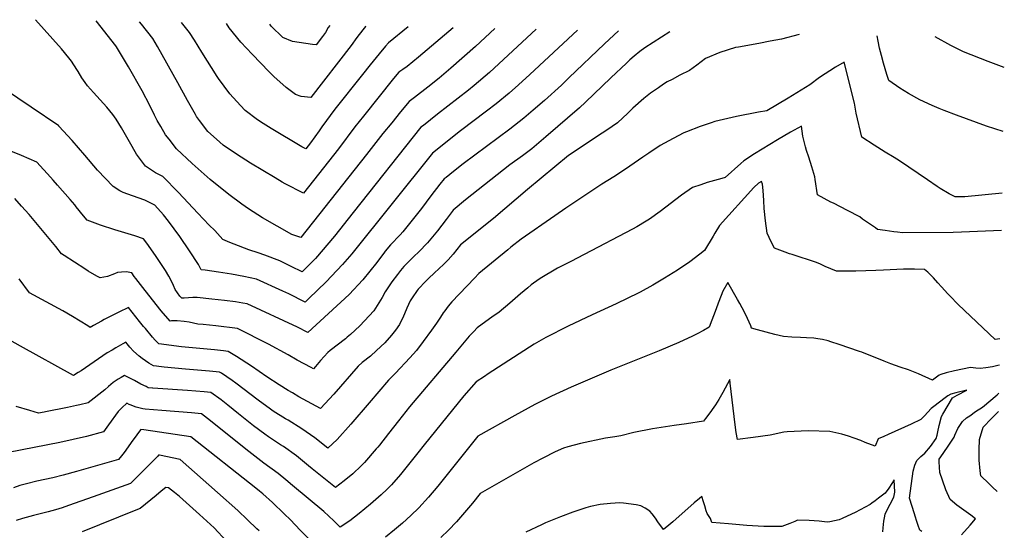
# Model space of a CAD drawing. Units: inches. Extents: x 2556578 to 2561979, y 1545562 to 1550929.
# Drawn here: x 2561031 to 2561940, y 1550380 to 1550850 of the extents above; entities that cross this region are included whole.
import ezdxf

# ---------------------------------------------------------------- set-up
doc = ezdxf.new("R2010")
doc.units = ezdxf.units.IN
doc.header["$MEASUREMENT"] = 0
doc.layers.add('tile_2465_25_contour_10ft', color=13, linetype='Continuous')

msp = doc.modelspace()

# ---------------------------------------------------------------- linework, layer by layer
at = {"layer": 'tile_2465_25_contour_10ft'}
for points, elevation in [([(2561507.66, 1550841.28), (2561464.71, 1550801.63), (2561450.55, 1550789.41), (2561445.31, 1550785.17), (2561416.72, 1550763), (2561403.74, 1550752.79), (2561401.46, 1550750.98), (2561338.85, 1550672.59), (2561321.74, 1550650.78), (2561314.74, 1550642.26), (2561306.19, 1550632.23), (2561304.23, 1550630.19), (2561292.11, 1550617.8), (2561281.84, 1550622.63), (2561271.34, 1550627.96), (2561257.44, 1550633.29), (2561251.36, 1550635.41), (2561242.66, 1550638.16), (2561229.37, 1550643.23), (2561225.4, 1550644.82), (2561218.84, 1550647.68), (2561211.54, 1550656), (2561206.22, 1550660.79), (2561195.61, 1550671.86), (2561177.9, 1550691), (2561163.56, 1550705.5), (2561156.84, 1550708.99), (2561147.43, 1550715.1), (2561139.08, 1550726.29), (2561132.84, 1550737.5), (2561125.38, 1550750.35), (2561120.52, 1550758.49), (2561117.33, 1550762.83), (2561111.9, 1550769.63), (2561105.81, 1550776.29), (2561099.49, 1550782.91), (2561093.83, 1550789.05), (2561091.69, 1550792.26), (2561088.87, 1550796.57), (2561085.27, 1550802.29), (2561084.12, 1550804.37), (2561079.2, 1550811.94), (2561076.76, 1550814.97), (2561069.98, 1550823.18), (2561045.98, 1550850.14)], 7160), ([(2561469.68, 1550842.01), (2561451.81, 1550825.52), (2561428.98, 1550805.41), (2561418.24, 1550796.2), (2561407.89, 1550787.9), (2561395.49, 1550778.52), (2561390.72, 1550774.75), (2561382.72, 1550765.12), (2561374.55, 1550755.21), (2561366.45, 1550745.23), (2561351.22, 1550725.77), (2561290.88, 1550649.48), (2561282.36, 1550652.21), (2561268.99, 1550659.89), (2561255.49, 1550667.66), (2561242.32, 1550675.81), (2561236.34, 1550680.2), (2561224.45, 1550689.03), (2561207.2, 1550702.96), (2561198.71, 1550710.38), (2561190.61, 1550717.66), (2561176.08, 1550731.11), (2561169.18, 1550739.93), (2561165.98, 1550744.04), (2561161.55, 1550751.65), (2561158.37, 1550757.21), (2561155.86, 1550762.25), (2561151.6, 1550771.11), (2561144.47, 1550784.7), (2561131.76, 1550806.72), (2561126.27, 1550816.06), (2561120.84, 1550825.09), (2561120.04, 1550825.95), (2561102.06, 1550849.06)], 7170), ([(2561431.15, 1550842.75), (2561399.32, 1550815.55), (2561388.93, 1550806.9), (2561384.83, 1550804.25), (2561381.13, 1550801.8), (2561376.33, 1550795.91), (2561348.42, 1550761.38), (2561340.44, 1550751.29), (2561325.44, 1550731.29), (2561293.04, 1550690.3), (2561276.34, 1550699.01), (2561273.63, 1550700.48), (2561266.91, 1550704.4), (2561244.32, 1550717.79), (2561235.76, 1550723.33), (2561225.09, 1550730.61), (2561219.24, 1550734.66), (2561212.97, 1550739.99), (2561204.87, 1550747.19), (2561197.19, 1550757.33), (2561194.53, 1550760.89), (2561193.45, 1550762.68), (2561186.07, 1550775.64), (2561177.26, 1550791.98), (2561158.39, 1550825.44), (2561154.23, 1550832.69), (2561143.9, 1550846.01), (2561141.96, 1550848.3)], 7180), ([(2561389.7, 1550843.54), (2561371.58, 1550828.95), (2561368.7, 1550825.65), (2561363.02, 1550818.66), (2561354.77, 1550808.49), (2561347.58, 1550799.56), (2561322.24, 1550767.58), (2561310.25, 1550751.41), (2561307.56, 1550747.68), (2561299.67, 1550736.79), (2561295.2, 1550731.13), (2561291.54, 1550733.02), (2561263.4, 1550749.8), (2561255.95, 1550754.46), (2561250.78, 1550757.79), (2561239.42, 1550766.49), (2561234.95, 1550771.2), (2561225.4, 1550781.76), (2561214.75, 1550795.93), (2561213.46, 1550797.87), (2561199.39, 1550820.26), (2561192.75, 1550831.2), (2561188.08, 1550838.36), (2561180.81, 1550847.55)], 7190), ([(2561350.74, 1550844.29), (2561350.48, 1550844), (2561347.78, 1550840.72), (2561342.37, 1550833.66), (2561337.2, 1550826.52), (2561299.84, 1550778.5), (2561291.19, 1550779.47), (2561285.89, 1550781.17), (2561277.14, 1550787.55), (2561265.74, 1550797.93), (2561261.6, 1550801.97), (2561245.89, 1550818.46), (2561235.53, 1550829.55), (2561224.72, 1550842.58), (2561222.03, 1550846.76)], 7200), ([(2561317.42, 1550844.93), (2561316.06, 1550842.85), (2561313.44, 1550838.36), (2561310.79, 1550834.55), (2561304.96, 1550827.13), (2561301.56, 1550827.3), (2561283.07, 1550830.17), (2561274.27, 1550833.59), (2561263.45, 1550844.33), (2561262.15, 1550845.99)], 7210), ([(2561546.02, 1550840.54), (2561501.97, 1550799.52), (2561491.55, 1550790.1), (2561482.99, 1550782.58), (2561470.87, 1550772.65), (2561462.09, 1550765.87), (2561438.1, 1550747.69), (2561412.19, 1550727.22), (2561337.64, 1550634.4), (2561329.01, 1550624.4), (2561319.03, 1550613.84), (2561313.99, 1550608.65), (2561298.21, 1550593.16), (2561294.71, 1550589.83), (2561279.68, 1550597.38), (2561274.11, 1550600.08), (2561249.9, 1550610.98), (2561238.29, 1550613.37), (2561226.74, 1550615.53), (2561214.79, 1550617.51), (2561202.41, 1550619.47), (2561198.77, 1550619.71), (2561196.34, 1550624.61), (2561188.08, 1550637.23), (2561179.1, 1550650.2), (2561168.66, 1550664.61), (2561164.21, 1550670.37), (2561155.93, 1550679.33), (2561149.95, 1550682.4), (2561146.82, 1550683.85), (2561135.55, 1550687.97), (2561126.87, 1550690.86), (2561123.81, 1550692.5), (2561117.52, 1550696.36), (2561103.25, 1550711.62), (2561091.4, 1550725.21), (2561079.72, 1550738.86), (2561067.66, 1550752.17), (2561067.39, 1550752.3), (2561016.53, 1550786.61)], 7150), ([(2561583.72, 1550839.82), (2561570.8, 1550828.05), (2561537.97, 1550796.45), (2561531, 1550789.96), (2561515.41, 1550775.76), (2561504.95, 1550766.77), (2561496.46, 1550759.53), (2561492.22, 1550755.93), (2561483.56, 1550749.32), (2561440.33, 1550717.21), (2561431.42, 1550710.24), (2561424.65, 1550704.83), (2561422.93, 1550703.45), (2561418.96, 1550698.52), (2561410.65, 1550687.73), (2561401.99, 1550676.24), (2561393.45, 1550665.35), (2561384.79, 1550654.53), (2561382.3, 1550652.01), (2561373.3, 1550642.65), (2561368.63, 1550636.73), (2561367.3, 1550635.04), (2561363.31, 1550629.81), (2561360.7, 1550626.49), (2561348.03, 1550610.5), (2561335.16, 1550596.96), (2561297.31, 1550561.85), (2561287.73, 1550566.89), (2561241.11, 1550588.31), (2561237.33, 1550588.97), (2561230.36, 1550590.03), (2561220.36, 1550591.35), (2561208.58, 1550592.72), (2561195.03, 1550594.24), (2561191.1, 1550594.26), (2561187.17, 1550593.94), (2561183.05, 1550593.56), (2561181.09, 1550593.52), (2561179.19, 1550595.31), (2561174.79, 1550601.61), (2561173.23, 1550605.1), (2561171.76, 1550608.42), (2561169.12, 1550613.73), (2561166.06, 1550618.97), (2561156.73, 1550632.91), (2561148.85, 1550644.09), (2561145.68, 1550648.32), (2561137.7, 1550650.82), (2561119.2, 1550656.46), (2561106.08, 1550660.9), (2561093.72, 1550665.34), (2561090.41, 1550669.39), (2561083.64, 1550677.71), (2561082.23, 1550679.43), (2561078.07, 1550684.43), (2561066.27, 1550697.61), (2561062.22, 1550702.12), (2561059.73, 1550704.88), (2561047.24, 1550718.75), (2561033.14, 1550724.85), (2561023.41, 1550728.88)], 7140), ([(2561631.05, 1550838.91), (2561607.91, 1550824.14), (2561603.54, 1550820.81), (2561598.14, 1550816.39), (2561594.25, 1550813.01), (2561591.07, 1550810.18), (2561576.6, 1550796.7), (2561553.39, 1550774.14), (2561547.72, 1550768.96), (2561516.59, 1550742.11), (2561503.85, 1550731.29), (2561495.15, 1550724.76), (2561483.64, 1550716.3), (2561442.65, 1550684.13), (2561431.24, 1550674.54), (2561424.91, 1550666.1), (2561416.67, 1550655.66), (2561407.7, 1550644.39), (2561399.5, 1550636.08), (2561394.89, 1550631.91), (2561390.89, 1550627.95), (2561385.74, 1550622.8), (2561382.66, 1550618.95), (2561379.74, 1550615.19), (2561374.74, 1550608.71), (2561373.49, 1550606.78), (2561368.58, 1550599.21), (2561365.8, 1550594.11), (2561357.96, 1550581.86), (2561345.23, 1550567.93), (2561336.63, 1550560.07), (2561333.61, 1550557.5), (2561331.78, 1550556.06), (2561317.92, 1550545.36), (2561315.56, 1550543.49), (2561308.98, 1550535.96), (2561304.34, 1550530.62), (2561302.39, 1550528.42), (2561300.18, 1550529.58), (2561287.4, 1550536.47), (2561279.03, 1550541.4), (2561261.05, 1550551.06), (2561232.33, 1550565.63), (2561212.29, 1550568), (2561200.64, 1550569.11), (2561195.89, 1550569.58), (2561191.85, 1550570.36), (2561187.82, 1550571.29), (2561182.98, 1550572.07), (2561176.61, 1550572.76), (2561173.6, 1550572.64), (2561171.6, 1550572.54), (2561170.1, 1550572.38), (2561162.02, 1550581.79), (2561147.15, 1550600.58), (2561138.47, 1550611.62), (2561137.15, 1550613.59), (2561134.97, 1550616.77), (2561129.67, 1550617.84), (2561125.44, 1550617.46), (2561121.56, 1550617.07), (2561118.78, 1550615.94), (2561112.37, 1550613.4), (2561105.59, 1550612.34), (2561102.46, 1550613.87), (2561094.71, 1550618.44), (2561091.41, 1550620.43), (2561072.4, 1550632.71), (2561069.92, 1550634.32), (2561064.83, 1550641.17), (2561040.3, 1550670.57), (2561033.16, 1550678.43), (2561026.81, 1550685.33)], 7130), ([(2561750.19, 1550836.63), (2561734.14, 1550832.34), (2561723.62, 1550830.33), (2561713.07, 1550828.33), (2561694.42, 1550824.96), (2561691.63, 1550824.41), (2561677.07, 1550820.04), (2561663.8, 1550814.44), (2561655.95, 1550808.27), (2561649.04, 1550803.41), (2561640.34, 1550798.95), (2561633.19, 1550795.18), (2561628.73, 1550792.75), (2561625.27, 1550790.61), (2561620.53, 1550787.44), (2561616.11, 1550784.33), (2561613.3, 1550782.32), (2561607.07, 1550777.67), (2561596.9, 1550768.71), (2561592.26, 1550763.95), (2561582.67, 1550755.24), (2561573.07, 1550748.47), (2561564.23, 1550742.77), (2561555.63, 1550737.12), (2561537.57, 1550725.14), (2561499.93, 1550693.79), (2561468.52, 1550667.03), (2561438.08, 1550642.53), (2561431.27, 1550633.97), (2561426.52, 1550628.85), (2561423.3, 1550625.55), (2561417.28, 1550619.88), (2561414.63, 1550617.45), (2561407.9, 1550611.14), (2561406.09, 1550609.29), (2561398.92, 1550601.75), (2561398.06, 1550600.7), (2561393.3, 1550593.85), (2561391.49, 1550590.99), (2561388.4, 1550584.27), (2561386.28, 1550578.97), (2561385.36, 1550576.86), (2561381.78, 1550569.36), (2561377.93, 1550564.11), (2561374.38, 1550559.43), (2561368.18, 1550552.41), (2561360.67, 1550545.21), (2561354.88, 1550540.11), (2561347.4, 1550534.09), (2561343.51, 1550530.8), (2561321.06, 1550505.06), (2561308.96, 1550491.69), (2561289.03, 1550502.74), (2561283, 1550506.14), (2561279.04, 1550508.44), (2561270.65, 1550513.62), (2561259.45, 1550521.02), (2561245.26, 1550530.75), (2561231.41, 1550539.73), (2561223.83, 1550544.29), (2561219.48, 1550544.88), (2561211.14, 1550545.79), (2561180.67, 1550548.77), (2561159.92, 1550551.36), (2561156.54, 1550554.9), (2561154.06, 1550557.59), (2561147.32, 1550565.53), (2561145.73, 1550567.41), (2561142.03, 1550572.05), (2561131.64, 1550584.82), (2561129.36, 1550583.78), (2561125.37, 1550581.86), (2561116.79, 1550577.6), (2561109.32, 1550573.74), (2561106.79, 1550572.38), (2561099.65, 1550568.47), (2561096.59, 1550566.57), (2561094.33, 1550567.94), (2561080.12, 1550576.63), (2561071.32, 1550581.74), (2561040.41, 1550598.5), (2561031.09, 1550611.42)], 7120), ([(2561938.55, 1550747.03), (2561923.03, 1550752.16), (2561895.33, 1550762.15), (2561884.1, 1550766.62), (2561879.6, 1550768.43), (2561872.87, 1550771.15), (2561861.65, 1550776.2), (2561851.22, 1550782.1), (2561843.19, 1550787.18), (2561833.17, 1550794.1), (2561831.24, 1550799.67), (2561828.07, 1550810.06), (2561826.19, 1550817.16), (2561824.58, 1550824.03), (2561823.14, 1550830.49), (2561822.35, 1550835.24)], 7120), ([(2561939.53, 1550806.24), (2561924.56, 1550811.71), (2561901.78, 1550820.63), (2561898.76, 1550822.11), (2561890.22, 1550826.44), (2561875.69, 1550834.22)], 7130), ([(2561937.6, 1550690.4), (2561903.22, 1550687.05), (2561900.32, 1550686.96), (2561894.16, 1550686.94), (2561888.66, 1550689.74), (2561880.4, 1550694.54), (2561877.59, 1550696.29), (2561868.57, 1550702.72), (2561842.94, 1550720.13), (2561837.81, 1550723.22), (2561829.61, 1550728.13), (2561819.38, 1550734.55), (2561808.08, 1550741.75), (2561802.78, 1550764.16), (2561801.32, 1550773.12), (2561791.87, 1550810.86), (2561783.93, 1550806.3), (2561769.06, 1550796.89), (2561760.28, 1550790.21), (2561740.05, 1550777.9), (2561720.57, 1550766.29), (2561712.69, 1550764.96), (2561692.39, 1550760.92), (2561672.51, 1550756.33), (2561669.07, 1550755.24), (2561659.18, 1550751.84), (2561646.32, 1550746.74), (2561644, 1550745.75), (2561634.12, 1550740.77), (2561622.29, 1550734.32), (2561611.59, 1550727.24), (2561606.24, 1550723.61), (2561590.18, 1550712.5), (2561579.28, 1550705.36), (2561568.19, 1550698.66), (2561535.06, 1550676.5), (2561524.86, 1550669.45), (2561493.91, 1550647.8), (2561484.48, 1550640.49), (2561481.62, 1550638.2), (2561454.88, 1550616.26), (2561450.77, 1550611.94), (2561430.03, 1550590.02), (2561426.6, 1550586.01), (2561423.4, 1550581.95), (2561421.99, 1550580.15), (2561419.66, 1550575.92), (2561415.89, 1550570.63), (2561411.15, 1550564.02), (2561403.62, 1550553.72), (2561397.32, 1550545.36), (2561391.35, 1550538.65), (2561377.91, 1550524.36), (2561371.63, 1550518.04), (2561353.67, 1550497.18), (2561336.78, 1550477.25), (2561324.24, 1550463.15), (2561315.68, 1550455.23), (2561303.71, 1550464.82), (2561291.56, 1550473.15), (2561278.9, 1550480.97), (2561276.5, 1550482.41), (2561265.3, 1550489.45), (2561262.82, 1550491.22), (2561251.42, 1550499.63), (2561230.84, 1550515.21), (2561227.36, 1550517.67), (2561217.6, 1550524.33), (2561215.84, 1550525.47), (2561206.47, 1550526.31), (2561184.22, 1550528.13), (2561164.61, 1550529.97), (2561159.88, 1550530.53), (2561157.76, 1550530.8), (2561154.99, 1550531.18), (2561150.58, 1550533.69), (2561147.32, 1550535.66), (2561144.48, 1550537.83), (2561141.51, 1550540.14), (2561136.34, 1550544.54), (2561132.93, 1550548.51), (2561129.34, 1550552.82), (2561126.7, 1550551.42), (2561120.13, 1550547.73), (2561116.74, 1550545.74), (2561112.18, 1550543.07), (2561108.06, 1550540.4), (2561088.22, 1550526.65), (2561085.47, 1550524.87), (2561081.09, 1550522.15), (2561032.22, 1550549.3), (2561022.49, 1550554.78)], 7110), ([(2561937.02, 1550655.79), (2561899.93, 1550654.34), (2561892.24, 1550654.16), (2561845.58, 1550653.75), (2561841.09, 1550654.23), (2561837.59, 1550654.64), (2561829.56, 1550655.75), (2561822.49, 1550656.85), (2561820.66, 1550658.19), (2561808.88, 1550666.44), (2561806.14, 1550668.35), (2561795.01, 1550674.16), (2561782.04, 1550680.93), (2561779.64, 1550682.12), (2561767.2, 1550688.73), (2561765.03, 1550702.73), (2561764.69, 1550705.33), (2561762.07, 1550714.45), (2561759.21, 1550723.52), (2561757.14, 1550729.58), (2561756.25, 1550732.84), (2561753.62, 1550742.74), (2561752.56, 1550752.08), (2561742.25, 1550746.52), (2561730.21, 1550739.41), (2561709.2, 1550726.46), (2561699.3, 1550719.97), (2561696.62, 1550717.57), (2561681.98, 1550704.7), (2561679.11, 1550703.93), (2561665.37, 1550699.99), (2561659.5, 1550698.05), (2561652.08, 1550695.46), (2561641.88, 1550688.33), (2561622.1, 1550673.3), (2561612.29, 1550666.29), (2561609.22, 1550664.35), (2561600.58, 1550659.27), (2561596.65, 1550657.17), (2561552.06, 1550633.63), (2561539.76, 1550627.4), (2561527.54, 1550621.1), (2561511.38, 1550611.76), (2561505.32, 1550607.34), (2561503.16, 1550605.73), (2561500.03, 1550603.14), (2561493.21, 1550597.48), (2561483.42, 1550588.86), (2561473.51, 1550580.54), (2561467.01, 1550576.03), (2561454.55, 1550567.03), (2561453.31, 1550566.07), (2561450.2, 1550562.95), (2561448.14, 1550560.66), (2561446.09, 1550558.35), (2561433.55, 1550543.64), (2561390.83, 1550493.28), (2561380.78, 1550480.58), (2561371.74, 1550468.77), (2561363.27, 1550458.03), (2561361.9, 1550456.33), (2561360.33, 1550454.53), (2561349.53, 1550442.09), (2561346.44, 1550439.04), (2561338.6, 1550431.75), (2561330.6, 1550425.31), (2561322.56, 1550419.05), (2561313.46, 1550426.38), (2561301.31, 1550436.19), (2561297.78, 1550439.11), (2561286.62, 1550448.3), (2561274.6, 1550456.74), (2561272.08, 1550458.32), (2561260.93, 1550465.64), (2561257.62, 1550468.06), (2561247.06, 1550475.89), (2561233.31, 1550486.8), (2561223.28, 1550495.01), (2561217.32, 1550499.88), (2561207.85, 1550506.65), (2561201.73, 1550507.25), (2561186.11, 1550508.38), (2561154.18, 1550510.51), (2561154.01, 1550510.53), (2561150.06, 1550510.99), (2561147.98, 1550512.04), (2561143.3, 1550514.41), (2561137.3, 1550517.55), (2561128.04, 1550522.23), (2561124.89, 1550520.39), (2561122.39, 1550518.79), (2561117.79, 1550515.74), (2561113.49, 1550512.2), (2561109.9, 1550509.09), (2561094.51, 1550497.2), (2561087, 1550495.3), (2561083.75, 1550494.5), (2561075.44, 1550492.65), (2561055.33, 1550488.64), (2561053.97, 1550488.39), (2561048.68, 1550487.49), (2561040.65, 1550490.05), (2561028.14, 1550493.69)], 7100), ([(2561935.36, 1550556.17), (2561931.19, 1550555.37), (2561896.85, 1550587.81), (2561889.18, 1550595.6), (2561887.43, 1550597.5), (2561881.64, 1550603.86), (2561878.29, 1550607.73), (2561874.12, 1550612.13), (2561868.89, 1550617.44), (2561865.9, 1550620.09), (2561856.58, 1550620.13), (2561846.53, 1550620.16), (2561828.12, 1550619.33), (2561821.17, 1550618.93), (2561802.68, 1550618.31), (2561790.64, 1550618.3), (2561784.79, 1550618.34), (2561774.39, 1550622.82), (2561769.87, 1550624.81), (2561766.39, 1550626.24), (2561743.92, 1550633.69), (2561741.39, 1550634.52), (2561737.42, 1550635.94), (2561727.46, 1550639.52), (2561724.61, 1550645.35), (2561720.81, 1550653.57), (2561719.24, 1550664.78), (2561718.1, 1550676.13), (2561717.66, 1550683.51), (2561717.06, 1550692.81), (2561716.45, 1550698.5), (2561715.62, 1550701.09), (2561712.7, 1550699.36), (2561708.41, 1550695.44), (2561676.85, 1550660.41), (2561672.53, 1550653.35), (2561670.88, 1550650.63), (2561663.11, 1550637.36), (2561658.81, 1550634), (2561649.55, 1550626.99), (2561638.04, 1550619.32), (2561626.28, 1550611.92), (2561615.28, 1550605.47), (2561603.68, 1550599.1), (2561602.35, 1550598.39), (2561581.54, 1550588.27), (2561559.36, 1550578.11), (2561537.3, 1550567.87), (2561516.59, 1550557.42), (2561505.88, 1550551.04), (2561463.49, 1550523.64), (2561460.16, 1550521.44), (2561452.46, 1550516.37), (2561441.11, 1550503.42), (2561404.5, 1550458.27), (2561398.64, 1550450.96), (2561382.65, 1550431.09), (2561374.31, 1550421.43), (2561370.27, 1550417.46), (2561364.91, 1550412.25), (2561354.9, 1550403.57), (2561344.58, 1550395.14), (2561336.07, 1550388.38), (2561327.1, 1550382.57), (2561321.26, 1550388.42), (2561312.01, 1550396.77), (2561283.07, 1550420.93), (2561276.92, 1550426.07), (2561269.76, 1550432), (2561256.51, 1550441.58), (2561242.69, 1550452.11), (2561204.61, 1550482.59), (2561198.99, 1550486.83), (2561193, 1550487.51), (2561190.02, 1550487.8), (2561162.48, 1550489.86), (2561147.29, 1550491.21), (2561145.13, 1550491.59), (2561138.92, 1550492.99), (2561138.74, 1550493.04), (2561136.28, 1550493.93), (2561134.3, 1550494.81), (2561132.54, 1550495.63), (2561130.36, 1550496.75), (2561125.53, 1550492.52), (2561122.25, 1550489.21), (2561113.43, 1550476.7), (2561108.65, 1550470.27), (2561092.91, 1550465.89), (2561080.72, 1550463.13), (2561068.55, 1550460.46), (2561021.03, 1550451.32)], 7090), ([(2561934.95, 1550531.82), (2561933.69, 1550531.45), (2561928.5, 1550530.32), (2561922.42, 1550529.36), (2561917.29, 1550528.57), (2561913.18, 1550529.08), (2561908.29, 1550529.5), (2561900.87, 1550528.11), (2561893.45, 1550526.41), (2561886.04, 1550524.59), (2561880.94, 1550523.22), (2561879.56, 1550522.69), (2561873.23, 1550518.09), (2561860.41, 1550523.86), (2561851.08, 1550527.34), (2561843.52, 1550529.89), (2561834.98, 1550532.87), (2561828.76, 1550535.49), (2561808.26, 1550543.64), (2561805.88, 1550544.5), (2561787.17, 1550550.84), (2561779.67, 1550553.24), (2561777.04, 1550554.05), (2561771.75, 1550555.29), (2561767.69, 1550556.16), (2561763.94, 1550556.55), (2561757.23, 1550557), (2561751.43, 1550557.15), (2561743.57, 1550557.46), (2561736.02, 1550558.08), (2561727.94, 1550560.08), (2561719.89, 1550562.12), (2561711.93, 1550564.24), (2561706.36, 1550565.88), (2561705.91, 1550567.94), (2561701.14, 1550578.19), (2561697.87, 1550584.6), (2561695.68, 1550588.54), (2561693.44, 1550592.4), (2561684.43, 1550607.86), (2561679.99, 1550599.84), (2561678.42, 1550596.02), (2561675.72, 1550589.05), (2561673.68, 1550583.58), (2561667.43, 1550566.83), (2561662.16, 1550563.74), (2561656.27, 1550560.63), (2561652.06, 1550558.64), (2561639.21, 1550552.57), (2561621.32, 1550545.09), (2561576.7, 1550527.08), (2561540.06, 1550511.49), (2561521.78, 1550503.18), (2561506.68, 1550495.56), (2561488.17, 1550485.47), (2561453.86, 1550466.42), (2561416.96, 1550420.38), (2561408.39, 1550410.28), (2561399.5, 1550400.45), (2561392.33, 1550393.33), (2561384.44, 1550386.12), (2561377.02, 1550379.9), (2561368.97, 1550373.36)], 7080), ([(2561863.51, 1550378.4), (2561861.76, 1550379.84), (2561860.18, 1550383.88), (2561858.82, 1550387.61), (2561857.23, 1550392.56), (2561856.57, 1550394.72), (2561852.21, 1550409.18), (2561855.55, 1550434.01), (2561857.07, 1550439.57), (2561858.75, 1550443.79), (2561862.41, 1550447.49), (2561866.25, 1550450.57), (2561871.55, 1550456.88), (2561876.72, 1550464.28), (2561877.51, 1550467.39), (2561878.18, 1550470.28), (2561879.49, 1550476.28), (2561881.54, 1550484.62), (2561882.7, 1550486.59), (2561891.74, 1550501.72), (2561895.91, 1550504.02), (2561904.93, 1550508.81), (2561894.76, 1550506.29), (2561890.07, 1550505.07), (2561887.51, 1550503.39), (2561884.97, 1550501.57), (2561874.61, 1550493.75), (2561871.96, 1550491.75), (2561869.11, 1550488.46), (2561865.85, 1550484.95), (2561862.55, 1550481.66), (2561853.49, 1550477.25), (2561832.4, 1550467.92), (2561828.39, 1550466.16), (2561823.16, 1550463.98), (2561820.56, 1550456.98), (2561811.33, 1550460.58), (2561807.08, 1550462.35), (2561800.94, 1550464.51), (2561795.91, 1550466.26), (2561789.63, 1550468.26), (2561778.65, 1550470.73), (2561758.71, 1550471.24), (2561739.14, 1550470.39), (2561736.3, 1550470.18), (2561723.58, 1550467.36), (2561708.03, 1550465.07), (2561693.32, 1550463.13), (2561692.23, 1550469.81), (2561691.21, 1550476.94), (2561686.78, 1550515.29), (2561686.38, 1550518.46), (2561680, 1550506.51), (2561676.37, 1550500.16), (2561673.32, 1550495.1), (2561671.73, 1550492.94), (2561667.93, 1550487.8), (2561664.09, 1550482.7), (2561662.15, 1550480.22), (2561646.37, 1550477.7), (2561635, 1550476.22), (2561615.2, 1550473.01), (2561597.84, 1550469.61), (2561585.95, 1550466.62), (2561580.25, 1550465.75), (2561571.58, 1550464.35), (2561548.56, 1550459.67), (2561537.13, 1550456.46), (2561533.08, 1550455.3), (2561525.44, 1550451.78), (2561513.89, 1550446.15), (2561505.76, 1550441.66), (2561456.23, 1550413.56), (2561449.15, 1550404.62), (2561441.76, 1550395.98), (2561434.18, 1550387.41), (2561426.95, 1550379.67), (2561419.87, 1550373.02)], 7070), ([(2561900.12, 1550375.32), (2561908.12, 1550384.41), (2561913.1, 1550390.19), (2561908.54, 1550393.45), (2561895.7, 1550402.89), (2561889.56, 1550407.89), (2561885.68, 1550416.98), (2561882.4, 1550425.89), (2561880.16, 1550432.85), (2561879.54, 1550442.54), (2561879.52, 1550445.14), (2561883.28, 1550450.52), (2561888.46, 1550457.92), (2561893.28, 1550465.29), (2561893.95, 1550467.41), (2561896.68, 1550473.55), (2561897.83, 1550475.21), (2561901.02, 1550479.85), (2561904.78, 1550483.1), (2561907.65, 1550485.22), (2561912.88, 1550489.05), (2561919.38, 1550492.92), (2561932.92, 1550504.49), (2561934.52, 1550505.97)], 7080), ([(2561933.01, 1550415.22), (2561928.52, 1550419.34), (2561925.18, 1550422.58), (2561917.9, 1550429.89), (2561917.28, 1550434.43), (2561916.48, 1550444.18), (2561916.25, 1550453.76), (2561916.61, 1550463.15), (2561920.12, 1550474.64), (2561927.69, 1550482.54), (2561934.24, 1550488.96)], 7090), ([(2561315.64, 1550354.36), (2561290.02, 1550379.82), (2561281.07, 1550389.19), (2561275.39, 1550394.85), (2561264.52, 1550405.24), (2561255.63, 1550413.15), (2561252.74, 1550415.54), (2561249.15, 1550418.39), (2561189.15, 1550465.88), (2561146.04, 1550472.15), (2561143.09, 1550472.57), (2561140.97, 1550469.68), (2561137.93, 1550465.55), (2561135.78, 1550462.62), (2561127.67, 1550451.4), (2561125.38, 1550448.35), (2561122.69, 1550444.79), (2561083.91, 1550433.87), (2561071.52, 1550430.41), (2561062.03, 1550428.09), (2561047.2, 1550424.86), (2561037.57, 1550422.46), (2561031.69, 1550420.74), (2561025.68, 1550418.73)], 7080), ([(2561252.16, 1550379.08), (2561250.19, 1550381.04), (2561241.43, 1550389.39), (2561232.59, 1550397.73), (2561213.83, 1550414.42), (2561179.32, 1550444.93), (2561160.26, 1550448.69), (2561159.53, 1550448.74), (2561158.77, 1550447.98), (2561148.44, 1550437.4), (2561136.14, 1550425.09), (2561133.7, 1550422.73), (2561099.13, 1550410.36), (2561076.51, 1550402.33), (2561070.66, 1550400.42), (2561064.48, 1550398.49), (2561057.79, 1550396.63), (2561044.16, 1550393.13), (2561033.99, 1550390.42), (2561028.07, 1550388.48)], 7070), ([(2561827.65, 1550378.1), (2561827.66, 1550381.96), (2561828.34, 1550388.1), (2561829.03, 1550391.12), (2561829.77, 1550394.38), (2561831.83, 1550399.08), (2561834.35, 1550403.8), (2561837.76, 1550410.08), (2561838.69, 1550414.72), (2561838.03, 1550426.19), (2561835.93, 1550422.68), (2561833.05, 1550418.29), (2561829.79, 1550413.96), (2561823.65, 1550409.24), (2561820.4, 1550406.78), (2561817.41, 1550404.54), (2561815.7, 1550403.26), (2561801.84, 1550396.11), (2561794.71, 1550392.56), (2561789.98, 1550390.42), (2561787.32, 1550389.23), (2561778.7, 1550387.41), (2561776.25, 1550386.94), (2561768.88, 1550387.87), (2561759.7, 1550388.64), (2561748.87, 1550389), (2561746.45, 1550387.84), (2561741.67, 1550385.93), (2561734.22, 1550383.03), (2561717.79, 1550383.18), (2561702.12, 1550384.06), (2561685.15, 1550385.41), (2561669.64, 1550386.85), (2561668.48, 1550390.55), (2561665.4, 1550395.1), (2561664.52, 1550397.41), (2561663.33, 1550402.12), (2561662.25, 1550405.71), (2561660.48, 1550410.8), (2561658.34, 1550409.01), (2561653.41, 1550404.89), (2561633.9, 1550387.52), (2561630.16, 1550384.32), (2561625.35, 1550380.34), (2561619.96, 1550387.49), (2561617.78, 1550390.82), (2561614.68, 1550394.91), (2561612.61, 1550397.14), (2561608.45, 1550400.09), (2561604.33, 1550402.03), (2561599.9, 1550403.16), (2561588.38, 1550404.63), (2561584.82, 1550404.94), (2561576.21, 1550404.35), (2561566.71, 1550403.26), (2561557.75, 1550401.46), (2561553.53, 1550400.2), (2561541.49, 1550396.21), (2561530.28, 1550392.07), (2561516.43, 1550386.51), (2561512.61, 1550384.69), (2561498.26, 1550377.82)], 7060), ([(2561222.27, 1550369.67), (2561210.82, 1550381.73), (2561197.42, 1550394.04), (2561178.85, 1550410.72), (2561174.27, 1550414.5), (2561168.79, 1550418.85), (2561166.19, 1550418.94), (2561161.95, 1550415.57), (2561157.28, 1550411.69), (2561142.47, 1550399.77), (2561138.42, 1550398.13), (2561089.02, 1550378.29)], 7060)]:
    msp.add_lwpolyline(points, dxfattribs=dict(at, elevation=elevation))

doc.saveas('drawing.dxf')
